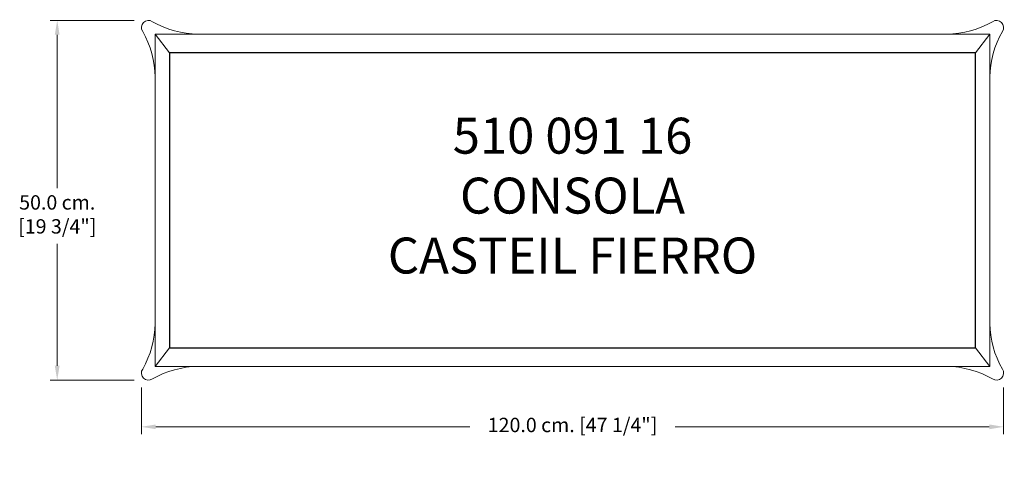
# Model space of a CAD drawing. Units: millimetres. Extents: x 133267 to 134637, y -21636 to -21007.
import ezdxf

# ---------------------------------------------------------------- set-up
doc = ezdxf.new("R2010")
doc.units = ezdxf.units.MM
doc.header["$PDSIZE"] = -5
for name, color, linetype, lineweight in [('COTAS', 7, 'Continuous', 5), ('Parte 01', 3, 'Continuous', 20), ('zLinea Gruesa', 6, 'Continuous', 30)]:
    doc.layers.add(name, color=color, linetype=linetype, lineweight=lineweight)
doc.styles.add('FORMATO-20', font='stylu.ttf')
doc.styles.add('MARCO', font='DutchB.ttf', dxfattribs={"height": 0.311378})
doc.dimstyles.new('acotaciones-10', dxfattribs={"dimtxt": 20, "dimasz": 20, "dimexe": 10, "dimexo": 20, "dimgap": 10, "dimtad": 0, "dimtih": 1, "dimtoh": 1, "dimdec": 1, "dimlfac": 0.1, "dimzin": 1, "dimdsep": 46, "dimtxsty": 'FORMATO-20', "dimcen": 2.5, "dimclrd": 256, "dimclre": 256, "dimclrt": 256, "dimadec": 1, "dimazin": 0, "dimtfac": 1, "dimtdec": 1, "dimtmove": 0, "dimatfit": 3, "dimfxl": 1, "dimlwd": -1, "dimlwe": -1, "dimarcsym": 0})

# ---------------------------------------------------------------- blocks, each defined once
blk = doc.blocks.new('*D1327')
at = {"layer": 'COTAS', "ltscale": 3}
for p, q in [((181.5, 66.8), (181.5, 2)), ((1381.4, 66.8), (1381.4, 2)), ((201.5, 12), (638.6, 12)), ((1361.4, 12), (924.2, 12))]:
    blk.add_line(p, q, dxfattribs=at)
at = {"layer": 'COTAS'}
for points in [[(201.5, 15.3), (201.5, 8.7), (181.5, 12)], [(1361.4, 8.7), (1361.4, 15.3), (1381.4, 12)]]:
    blk.add_solid(points, dxfattribs=at)
at = {"layer": 'Defpoints', "color": 0}
for p in [(181.5, 86.8), (1381.4, 86.8), (181.5, 12)]:
    blk.add_point(p, dxfattribs=at)
at = {"layer": 'COTAS', "insert": (781.4, 12), "char_height": 20, "attachment_point": 5, "style": 'FORMATO-20'}
blk.add_mtext('120.0 cm. [47 1/4"]', dxfattribs=at)
blk = doc.blocks.new('*D1328')
at = {"layer": 'COTAS', "ltscale": 3}
for p, q in [((171.3, 577.2), (54.3, 577.2)), ((64.3, 557.2), (64.3, 344.1)), ((64.3, 96.9), (64.3, 266.6)), ((171.3, 76.9), (54.3, 76.9))]:
    blk.add_line(p, q, dxfattribs=at)
at = {"layer": 'COTAS'}
for points in [[(67.6, 557.2), (60.9, 557.2), (64.3, 577.2)], [(60.9, 96.9), (67.6, 96.9), (64.3, 76.9)]]:
    blk.add_solid(points, dxfattribs=at)
at = {"layer": 'Defpoints', "color": 0}
for p in [(191.3, 577.2), (64.3, 76.9), (191.3, 76.9)]:
    blk.add_point(p, dxfattribs=at)
at = {"layer": 'COTAS', "insert": (64.3, 334.1), "char_height": 20, "attachment_point": 2, "style": 'FORMATO-20'}
blk.add_mtext('50.0 cm.\\P [19 3/4"]', dxfattribs=at)
blk = doc.blocks.new('A$C1006')
at = {"layer": 'Parte 01', "ltscale": 5}
blk.add_lwpolyline([(200.63, 558.05), (200.63, 96.09), (1362.2, 96.09), (1362.2, 558.05)], close=True, dxfattribs=at)
for points in [[(200.63, 558.05), (220.48, 532.2)], [(1362.2, 558.05), (1342.36, 532.2)], [(200.63, 96.09), (220.48, 121.94)], [(1362.2, 96.09), (1342.36, 121.94)]]:
    blk.add_lwpolyline(points, dxfattribs=at)
at = {"layer": 'Parte 01'}
for centre, radius, start, end in [((191.33, 567.36), 9.85, 55.0914, 214.92731), ((1371.51, 567.36), 9.85, 325.07269, 124.9086), ((262.87, 691.44), 133.41, 240.39555, 268.94878), ((1299.97, 691.44), 133.41, 271.05122, 299.60445), ((66.95, 495.77), 133.71, 1.06712, 29.55844), ((1495.89, 495.77), 133.71, 150.44156, 178.93288), ((66.95, 158.37), 133.71, 330.44156, 358.93288), ((1495.89, 158.37), 133.71, 181.06712, 209.55844), ((262.87, -37.3), 133.41, 91.05122, 119.60445), ((1299.97, -37.3), 133.41, 60.39555, 88.94878), ((191.33, 86.78), 9.85, 145.07269, 304.9086), ((1371.51, 86.78), 9.85, 235.0914, 34.92731)]:
    blk.add_arc(centre, radius, start, end, dxfattribs=at)
at = {"layer": 'zLinea Gruesa'}
blk.add_lwpolyline([(220.48, 532.2), (220.48, 121.94), (1342.36, 121.94), (1342.36, 532.2)], close=True, dxfattribs=at)
at = {"insert": (781.42, 327.07), "char_height": 50, "attachment_point": 5, "style": 'MARCO'}
blk.add_mtext('{510 091 16\\PCONSOLA\\PCASTEIL FIERRO}', dxfattribs=at)
at = {"layer": 'COTAS', "ltscale": 3}
for base, p1, p2, angle, override, picture, middle in [((64.26, 76.93), (191.33, 577.21), (191.33, 76.93), 90, {"dimpost": ' cm.\\X'}, '*D1328', (64.26, 305.33)), ((181.48, 12), (1381.36, 86.78), (181.48, 86.78), 0, {"dimpost": ' cm.'}, '*D1327', (781.42, 12))]:
    dim = blk.add_linear_dim(base=base, p1=p1, p2=p2, angle=angle, dimstyle='acotaciones-10', override=override, dxfattribs=at)
    dim.commit()
    dim.dimension.update_dxf_attribs({"geometry": picture, "text_midpoint": middle, "dimtype": 160})

msp = doc.modelspace()

# ---------------------------------------------------------------- block references
at = {"layer": 'COTAS'}
msp.add_blockref('A$C1006', (133254.5, -21585.1), dxfattribs=at)

doc.saveas('drawing.dxf')
